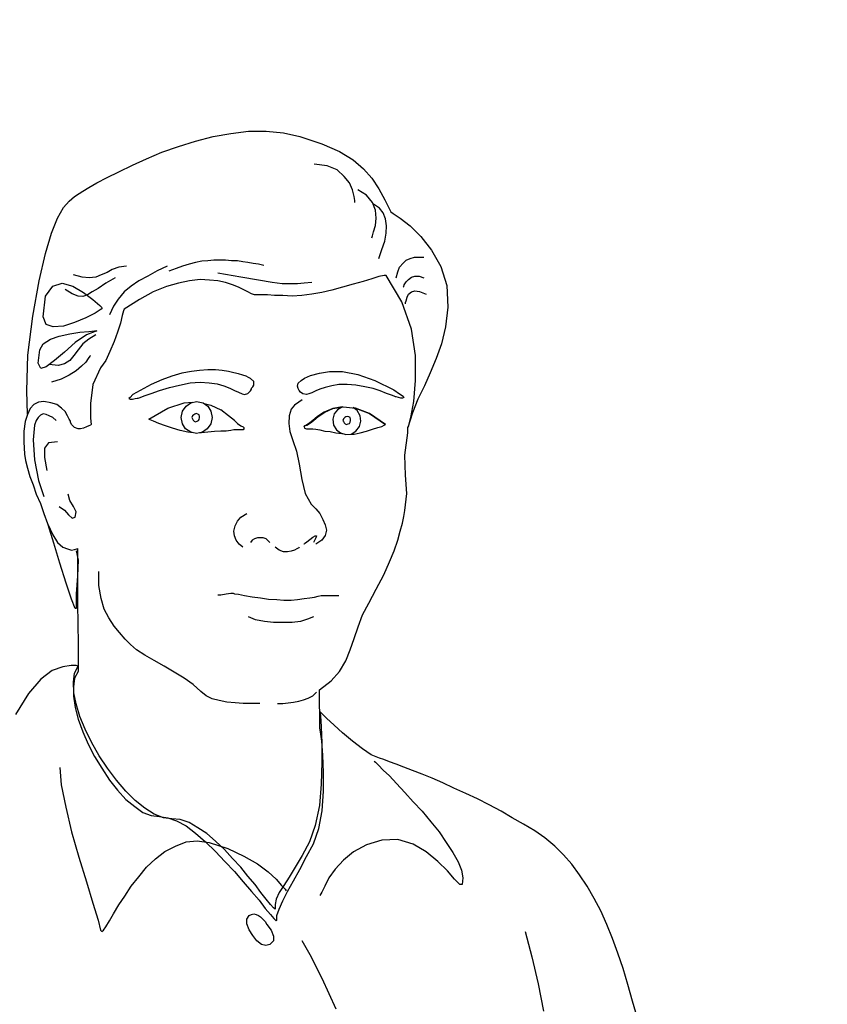
# Model space of a CAD drawing. Extents: x -185509 to 9444, y 0 to 37483.
# Drawn here: x -12485 to -12122, y 15346 to 15788 of the extents above; entities that cross this region are included whole.
import ezdxf

# ---------------------------------------------------------------- set-up
doc = ezdxf.new("R2010")
doc.units = 0
doc.header["$LTSCALE"] = 5
doc.layers.get('0').update_dxf_attribs({"color": 255, "linetype": 'CONTINUOUS'})
doc.layers.get('Defpoints').update_dxf_attribs({"color": 8, "linetype": 'CONTINUOUS'})
doc.layers.add('4', color=7, linetype='CONTINUOUS')
doc.layers.add('DIM001', color=255, linetype='CONTINUOUS', lineweight=18)
doc.layers.add('LINE001', color=2, linetype='CONTINUOUS', lineweight=18)
doc.styles.add('Dim_std', font='simplex.shx', dxfattribs={"width": 0.8, "bigfont": 'extfont.shx'})
doc.styles.add('txt', font='simplex.shx', dxfattribs={"width": 0.9, "bigfont": 'extfont.shx'})
doc.dimstyles.new('S1-50', dxfattribs={"dimscale": 50, "dimtxt": 3, "dimasz": 3, "dimexe": 1, "dimexo": 0.6, "dimgap": 1, "dimtad": 3, "dimzin": 9, "dimdsep": 46, "dimtxsty": 'txt', "dimblk1": 'OPEN', "dimblk2": 'OPEN', "dimsah": 1, "dimcen": 0, "dimclrd": 255, "dimclrt": 255, "dimazin": 2, "dimtfac": 1, "dimtmove": 0, "dimatfit": 0, "dimldrblk": 'OPEN', "dimfxl": 1, "dimtfill": 1, "dimtolj": 1, "dimtzin": 0, "dimarcsym": 0})

# ---------------------------------------------------------------- blocks, each defined once
blk = doc.blocks.new('_OPEN')
at = {"color": 0, "linetype": 'ByBlock'}
for p, q in [((-1, 0.1667), (0, 0)), ((0, 0), (-1, -0.1667)), ((0, 0), (-1, 0))]:
    blk.add_line(p, q, dxfattribs=at)
blk = doc.blocks.new('*D14')
at = {"layer": 'Defpoints', "color": 0, "ltscale": 0.5, "transparency": 16777216}
for p in [(-12101.78, 16237.98), (-13271.05, 13487.98), (-12175.84, 13487.98)]:
    blk.add_point(p, dxfattribs=at)
at = {"layer": 'DIM001', "color": 0, "lineweight": -2, "ltscale": 0.5, "transparency": 16777216}
for p, q in [((-12131.78, 16237.98), (-13321.05, 16237.98)), ((-12205.84, 13487.98), (-13321.05, 13487.98))]:
    blk.add_line(p, q, dxfattribs=at)
at = {"layer": 'DIM001', "color": 255, "lineweight": -2, "ltscale": 0.5, "transparency": 16777216}
blk.add_line((-13271.05, 16087.98), (-13271.05, 13637.98), dxfattribs=at)
at = {"layer": 'DIM001', "color": 255, "lineweight": -2, "ltscale": 0.5, "transparency": 16777216, "xscale": 150, "yscale": 150, "zscale": 150}
for p, rotation in [((-13271.05, 16237.98), 90), ((-13271.05, 13487.98), 270)]:
    blk.add_blockref('_OPEN', p, dxfattribs=dict(at, rotation=rotation))
at = {"layer": 'DIM001', "color": 255, "ltscale": 0.5, "transparency": 16777216, "insert": (-13396.05, 14862.98), "char_height": 150, "attachment_point": 5, "rotation": 90, "style": 'Dim_std', "bg_fill": 3, "box_fill_scale": 1.1, "bg_fill_color": 9, "bg_fill_true_color": 13158600, "bg_fill_transparency": 0}
blk.add_mtext('\\A1;2750', dxfattribs=at)
blk = doc.blocks.new('MAN')
at = {"layer": '4', "color": 230, "linetype": 'Continuous'}
for p, q in [((99.775702, 1618.3172), (106.91727, 1619.2732)), ((106.91727, 1619.2732), (114.05883, 1619.2732)), ((114.05883, 1619.2732), (120.96609, 1618.5609)), ((78.575943, 1613.0782), (85.483203, 1615.2244)), ((85.483203, 1615.2244), (92.624767, 1617.127)), ((92.624767, 1617.127), (99.775702, 1618.3172)), ((120.96609, 1618.5609), (127.63905, 1617.127)), ((127.63905, 1617.127), (136.44885, 1614.0342)), ((71.912358, 1610.6977), (78.575943, 1613.0782)), ((136.44885, 1614.0342), (143.59041, 1610.9414)), ((60.00038, 1605.4587), (65.71738, 1608.0829)), ((65.71738, 1608.0829), (71.912358, 1610.6977)), ((143.59041, 1610.9414), (149.07311, 1607.6049)), ((149.07311, 1607.6049), (153.35617, 1604.0341)), ((54.527056, 1602.8438), (60.00038, 1605.4587)), ((138.5857, 1605.2244), (133.34667, 1605.9367)), ((142.63446, 1603.5561), (138.5857, 1605.2244)), ((145.49296, 1600.9319), (142.63446, 1603.5561)), ((153.35617, 1604.0341), (156.69265, 1600.2197)), ((45.717253, 1598.3171), (49.766014, 1600.4633)), ((49.766014, 1600.4633), (54.527056, 1602.8438)), ((147.63917, 1598.3171), (145.49296, 1600.9319)), ((156.69265, 1600.2197), (159.55115, 1595.9366)), ((40.000253, 1594.9806), (42.380775, 1596.4146)), ((42.380775, 1596.4146), (45.717253, 1598.3171)), ((148.82943, 1595.4586), (147.63917, 1598.3171)), ((149.54172, 1592.8344), (148.82943, 1595.4586)), ((154.54643, 1593.3124), (150.97565, 1595.4586)), ((159.55115, 1595.9366), (161.93167, 1591.4098)), ((34.517557, 1590.9319), (36.663775, 1592.8344)), ((36.663775, 1592.8344), (38.566317, 1594.0247)), ((38.566317, 1594.0247), (40.000253, 1594.9806)), ((149.78539, 1591.1755), (149.54172, 1592.8344)), ((149.78539, 1590.4539), (149.78539, 1591.1755)), ((156.92695, 1590.4539), (154.54643, 1593.3124)), ((161.93167, 1591.4098), (164.31219, 1586.6488)), ((29.765887, 1584.0246), (32.146408, 1588.317)), ((32.146408, 1588.317), (34.517557, 1590.9319)), ((158.11722, 1587.3611), (156.92695, 1590.4539)), ((159.78545, 1588.0734), (157.40493, 1589.7416)), ((158.36089, 1584.0246), (158.11722, 1587.3611)), ((161.21002, 1586.1708), (159.78545, 1588.0734)), ((27.385366, 1578.0733), (29.765887, 1584.0246)), ((158.11722, 1581.1661), (158.36089, 1584.0246)), ((162.16598, 1583.7903), (161.21002, 1586.1708)), ((162.64395, 1580.9318), (162.16598, 1583.7903)), ((164.31219, 1586.6488), (165.25878, 1585.9365)), ((165.25878, 1585.9365), (168.11728, 1584.0246)), ((168.11728, 1584.0246), (172.16604, 1580.9318)), ((157.40493, 1578.5513), (158.11722, 1581.1661)), ((162.40028, 1578.0733), (162.64395, 1580.9318)), ((172.16604, 1580.9318), (176.45848, 1576.6487)), ((25.004844, 1569.7415), (27.385366, 1578.0733)), ((156.69265, 1576.1708), (156.92695, 1576.883)), ((156.92695, 1576.883), (157.40493, 1578.5513)), ((161.93167, 1574.7368), (162.40028, 1578.0733)), ((176.45848, 1576.6487), (180.74154, 1571.166)), ((159.55115, 1567.8296), (160.74141, 1571.4097)), ((160.74141, 1571.4097), (161.93167, 1574.7368)), ((22.380648, 1558.7855), (25.004844, 1569.7415)), ((170.4978, 1567.1173), (172.16604, 1567.8296)), ((172.16604, 1567.8296), (173.83428, 1568.3075)), ((173.83428, 1568.3075), (175.73682, 1568.3075)), ((175.73682, 1568.3075), (177.64874, 1568.3075)), ((180.74154, 1571.166), (184.556, 1564.5025)), ((54.527056, 1564.2588), (51.902859, 1563.3122)), ((57.619859, 1564.7368), (54.527056, 1564.2588)), ((74.049204, 1564.7368), (70.000444, 1562.8342)), ((77.629358, 1563.7808), (74.770858, 1562.5905)), ((80.244182, 1564.7368), (77.629358, 1563.7808)), ((82.868379, 1565.449), (80.244182, 1564.7368)), ((85.483203, 1566.1707), (82.868379, 1565.449)), ((88.1074, 1566.6393), (85.483203, 1566.1707)), ((90.487921, 1566.883), (88.1074, 1566.6393)), ((92.868442, 1567.1173), (90.487921, 1566.883)), ((95.248963, 1567.1173), (92.868442, 1567.1173)), ((97.629485, 1567.1173), (95.248963, 1567.1173)), ((100.01001, 1566.883), (97.629485, 1567.1173)), ((102.39053, 1566.883), (100.01001, 1566.883)), ((104.53674, 1566.405), (102.39053, 1566.883)), ((106.68296, 1566.1707), (104.53674, 1566.405)), ((108.81981, 1565.6927), (106.68296, 1566.1707)), ((110.96603, 1565.449), (108.81981, 1565.6927)), ((113.11224, 1564.9711), (110.96603, 1565.449)), ((167.17069, 1562.3562), (167.88298, 1564.2588)), ((167.88298, 1564.2588), (169.30754, 1565.927)), ((169.30754, 1565.927), (170.4978, 1567.1173)), ((184.556, 1564.5025), (186.93652, 1556.8829)), ((39.756578, 1560.21), (36.185796, 1561.166)), ((42.615078, 1559.9757), (39.756578, 1560.21)), ((45.239274, 1560.21), (42.615078, 1559.9757)), ((47.37612, 1561.166), (45.239274, 1560.21)), ((49.766014, 1562.1219), (47.37612, 1561.166)), ((53.09312, 1559.9757), (49.288035, 1557.8295)), ((51.902859, 1563.3122), (49.766014, 1562.1219)), ((66.195358, 1560.688), (62.624577, 1558.7855)), ((70.000444, 1562.8342), (66.195358, 1560.688)), ((103.82446, 1560.21), (94.536681, 1561.8783)), ((110.96603, 1559.0198), (103.82446, 1560.21)), ((156.69265, 1559.4977), (153.1125, 1558.5418)), ((159.55115, 1560.4537), (156.69265, 1559.4977)), ((161.688, 1560.9223), (159.55115, 1560.4537)), ((162.40028, 1560.9223), (161.688, 1560.9223)), ((168.83893, 1550.21), (162.40028, 1560.9223)), ((166.44904, 1559.9757), (167.17069, 1562.3562)), ((171.45376, 1559.2634), (172.64402, 1560.21)), ((172.64402, 1560.21), (174.07795, 1560.688)), ((174.07795, 1560.688), (175.73682, 1560.688)), ((175.73682, 1560.688), (177.64874, 1559.9757)), ((19.765823, 1544.493), (22.380648, 1558.7855)), ((25.004844, 1552.5905), (27.863344, 1556.6392)), ((27.863344, 1556.6392), (31.668429, 1557.8295)), ((31.668429, 1557.8295), (35.951493, 1556.6392)), ((35.951493, 1556.6392), (40.234557, 1554.0244)), ((46.18586, 1555.6833), (43.805338, 1554.2587)), ((49.288035, 1557.8295), (46.18586, 1555.6833)), ((59.522401, 1556.6392), (56.663902, 1554.2587)), ((62.624577, 1558.7855), (59.522401, 1556.6392)), ((73.814901, 1556.4049), (68.341576, 1554.2587)), ((78.575943, 1557.8295), (73.814901, 1556.4049)), ((83.102682, 1558.7855), (78.575943, 1557.8295)), ((87.385746, 1559.2634), (83.102682, 1558.7855)), ((91.200203, 1559.0198), (87.385746, 1559.2634)), ((94.536681, 1558.7855), (91.200203, 1559.0198)), ((97.629485, 1558.0732), (94.536681, 1558.7855)), ((100.48798, 1557.1172), (97.629485, 1558.0732)), ((102.86851, 1556.1613), (100.48798, 1557.1172)), ((104.77105, 1555.2147), (102.86851, 1556.1613)), ((116.43935, 1558.0732), (110.96603, 1559.0198)), ((120.48811, 1557.5952), (116.43935, 1558.0732)), ((123.82459, 1557.5952), (120.48811, 1557.5952)), ((126.68309, 1557.5952), (123.82459, 1557.5952)), ((129.29791, 1557.8295), (126.68309, 1557.5952)), ((132.40009, 1558.0732), (129.29791, 1557.8295)), ((144.78067, 1556.1613), (140.49761, 1554.971)), ((149.07311, 1557.3515), (144.78067, 1556.1613)), ((153.1125, 1558.5418), (149.07311, 1557.3515)), ((169.30754, 1556.1613), (169.55121, 1556.4049)), ((169.55121, 1556.4049), (169.78552, 1557.1172)), ((169.78552, 1557.1172), (170.4978, 1558.3075)), ((170.4978, 1558.3075), (171.45376, 1559.2634)), ((186.93652, 1556.8829), (187.4145, 1548.0637)), ((24.048887, 1544.2587), (25.004844, 1552.5905)), ((35.707818, 1553.5464), (32.85869, 1555.2147)), ((38.088339, 1552.5905), (35.707818, 1553.5464)), ((40.000253, 1552.3562), (38.088339, 1552.5905)), ((41.902796, 1553.0685), (40.000253, 1552.3562)), ((40.234557, 1554.0244), (44.049014, 1551.1659)), ((43.805338, 1554.2587), (41.902796, 1553.0685)), ((54.28338, 1551.4002), (52.380838, 1548.5417)), ((56.663902, 1554.2587), (54.28338, 1551.4002)), ((68.341576, 1554.2587), (62.85888, 1551.1659)), ((106.68296, 1554.2587), (104.77105, 1555.2147)), ((108.10753, 1553.5464), (106.68296, 1554.2587)), ((109.29779, 1553.0685), (108.10753, 1553.5464)), ((110.25374, 1553.0685), (109.29779, 1553.0685)), ((112.15629, 1553.0685), (110.25374, 1553.0685)), ((114.53681, 1553.0685), (112.15629, 1553.0685)), ((117.39531, 1552.8342), (114.53681, 1553.0685)), ((120.73179, 1552.8342), (117.39531, 1552.8342)), ((124.53687, 1552.5905), (120.73179, 1552.8342)), ((128.35133, 1552.8342), (124.53687, 1552.5905)), ((132.40009, 1553.3028), (128.35133, 1552.8342)), ((136.44885, 1554.0244), (132.40009, 1553.3028)), ((140.49761, 1554.971), (136.44885, 1554.0244)), ((170.4978, 1550.6879), (170.97578, 1552.1125)), ((170.97578, 1552.1125), (171.45376, 1553.3028)), ((171.45376, 1553.3028), (172.64402, 1554.2587)), ((172.64402, 1554.2587), (174.07795, 1554.7367)), ((174.07795, 1554.7367), (175.9805, 1554.493)), ((175.9805, 1554.493), (178.59532, 1553.3028)), ((44.049014, 1551.1659), (46.907514, 1548.7854)), ((46.907514, 1548.7854), (47.854099, 1547.8294)), ((47.854099, 1547.8294), (47.37612, 1547.3515)), ((52.380838, 1548.5417), (50.712599, 1544.9709)), ((62.85888, 1551.1659), (56.663902, 1547.3515)), ((172.64402, 1539.2539), (168.83893, 1550.21)), ((170.2635, 1549.9757), (170.4978, 1550.6879)), ((170.2635, 1549.4977), (170.2635, 1549.9757)), ((187.4145, 1548.0637), (186.45854, 1540.2099)), ((17.863281, 1528.7759), (19.765823, 1544.493)), ((25.239148, 1541.1565), (24.048887, 1544.2587)), ((41.190514, 1543.7807), (36.663775, 1541.8781)), ((44.995599, 1545.6832), (41.190514, 1543.7807)), ((47.37612, 1547.3515), (44.995599, 1545.6832)), ((55.95162, 1544.7366), (55.239338, 1541.6345)), ((56.429598, 1546.6392), (55.95162, 1544.7366)), ((56.663902, 1547.3515), (56.429598, 1546.6392)), ((28.097648, 1540.2099), (25.239148, 1541.1565)), ((32.146408, 1540.4442), (28.097648, 1540.2099)), ((36.663775, 1541.8781), (32.146408, 1540.4442)), ((55.239338, 1541.6345), (54.049077, 1538.0637)), ((186.45854, 1540.2099), (184.7903, 1533.3026)), ((26.907387, 1535.2052), (30.478169, 1536.3954)), ((30.478169, 1536.3954), (34.761232, 1537.3514)), ((34.761232, 1537.3514), (38.809993, 1538.0637)), ((41.424817, 1536.8734), (36.898078, 1533.7806)), ((38.809993, 1538.0637), (42.380775, 1538.3074)), ((45.717253, 1538.5417), (41.424817, 1536.8734)), ((42.380775, 1538.3074), (44.761296, 1538.5417)), ((45.239274, 1536.8734), (42.380775, 1535.2052)), ((44.761296, 1538.5417), (45.717253, 1538.5417)), ((54.049077, 1538.0637), (52.615141, 1534.2586)), ((174.31226, 1528.5416), (172.64402, 1539.2539)), ((22.624323, 1530.9221), (24.048887, 1533.3026)), ((24.048887, 1533.3026), (26.907387, 1535.2052)), ((36.898078, 1533.7806), (32.624387, 1529.9662)), ((40.000253, 1533.3026), (38.088339, 1530.9221)), ((42.380775, 1535.2052), (40.000253, 1533.3026)), ((52.615141, 1534.2586), (50.956274, 1530.2098)), ((184.7903, 1533.3026), (182.64408, 1527.3513)), ((17.385302, 1514.2491), (17.863281, 1528.7759)), ((21.912041, 1525.4394), (22.624323, 1530.9221)), ((32.624387, 1529.9662), (28.575626, 1526.6297)), ((36.429472, 1528.5416), (34.761232, 1526.6297)), ((38.088339, 1530.9221), (36.429472, 1528.5416)), ((42.858753, 1528.2979), (42.137099, 1527.3513)), ((43.093057, 1528.5416), (42.858753, 1528.2979)), ((50.956274, 1530.2098), (49.288035, 1526.6297)), ((174.31226, 1518.5415), (174.31226, 1528.5416)), ((23.102302, 1523.3026), (21.912041, 1525.4394)), ((25.239148, 1524.0149), (23.102302, 1523.3026)), ((28.575626, 1526.6297), (25.239148, 1524.0149)), ((30.009562, 1524.4928), (26.429408, 1524.9708)), ((32.624387, 1525.2051), (30.009562, 1524.4928)), ((34.761232, 1526.6297), (32.624387, 1525.2051)), ((39.522275, 1524.2492), (37.376057, 1522.3466)), ((41.190514, 1525.9174), (39.522275, 1524.2492)), ((42.137099, 1527.3513), (41.190514, 1525.9174)), ((49.288035, 1526.6297), (47.141817, 1523.5369)), ((182.64408, 1527.3513), (180.26356, 1521.6343)), ((34.517557, 1520.6784), (31.199823, 1519.0101)), ((37.376057, 1522.3466), (34.517557, 1520.6784)), ((47.141817, 1523.5369), (44.049014, 1516.8733)), ((75.961119, 1520.2004), (71.912358, 1518.7758)), ((80.009879, 1521.3907), (75.961119, 1520.2004)), ((83.814964, 1522.1123), (80.009879, 1521.3907)), ((87.151443, 1522.5809), (83.814964, 1522.1123)), ((90.487921, 1522.8246), (87.151443, 1522.5809)), ((93.580724, 1522.8246), (90.487921, 1522.8246)), ((96.204921, 1522.5809), (93.580724, 1522.8246)), ((98.819745, 1522.1123), (96.204921, 1522.5809)), ((100.96596, 1521.6343), (98.819745, 1522.1123)), ((102.86851, 1521.1564), (100.96596, 1521.6343)), ((104.53674, 1520.6784), (102.86851, 1521.1564)), ((105.96131, 1520.2004), (104.53674, 1520.6784)), ((106.91727, 1519.7318), (105.96131, 1520.2004)), ((107.62955, 1519.2538), (106.91727, 1519.7318)), ((129.54159, 1519.4881), (131.92211, 1520.4441)), ((131.92211, 1520.4441), (135.49289, 1521.3907)), ((135.49289, 1521.3907), (139.54165, 1522.1123)), ((139.54165, 1522.1123), (144.78067, 1522.1123)), ((144.78067, 1522.1123), (150.97565, 1520.9221)), ((150.97565, 1520.9221), (157.88291, 1518.5415)), ((180.26356, 1521.6343), (177.88304, 1516.3953)), ((31.199823, 1519.0101), (27.385366, 1517.8199)), ((44.049014, 1516.8733), (43.093057, 1509.2538)), ((67.619922, 1516.8733), (63.102555, 1514.4928)), ((71.912358, 1518.7758), (67.619922, 1516.8733)), ((70.956401, 1514.4928), (75.005161, 1515.683)), ((75.005161, 1515.683), (79.053922, 1516.6296)), ((79.053922, 1516.6296), (83.336985, 1517.5856)), ((83.336985, 1517.5856), (87.385746, 1517.8199)), ((87.385746, 1517.8199), (90.956528, 1517.5856)), ((90.956528, 1517.5856), (94.293006, 1517.1076)), ((94.293006, 1517.1076), (96.917203, 1516.3953)), ((96.917203, 1516.3953), (99.297724, 1515.4394)), ((109.06348, 1518.0636), (107.62955, 1519.2538)), ((108.10753, 1515.4394), (108.58551, 1515.9173)), ((108.58551, 1515.9173), (109.06348, 1516.6296)), ((109.06348, 1516.6296), (109.06348, 1518.0636)), ((126.68309, 1516.1516), (126.91739, 1517.3419)), ((126.91739, 1515.2051), (126.68309, 1516.1516)), ((126.91739, 1517.3419), (128.10765, 1518.5415)), ((128.10765, 1518.5415), (129.54159, 1519.4881)), ((137.87341, 1515.683), (135.73657, 1514.9614)), ((140.49761, 1516.3953), (137.87341, 1515.683)), ((143.35611, 1516.8733), (140.49761, 1516.3953)), ((146.68322, 1516.8733), (143.35611, 1516.8733)), ((150.26337, 1516.6296), (146.68322, 1516.8733)), ((153.83415, 1515.9173), (150.26337, 1516.6296)), ((157.16126, 1515.2051), (153.83415, 1515.9173)), ((157.88291, 1518.5415), (165.50245, 1514.7271)), ((173.59998, 1509.966), (174.31226, 1518.5415)), ((173.59998, 1509.966), (174.31226, 1518.5415)), ((177.88304, 1516.3953), (175.26821, 1510.9126)), ((17.725212, 1504.9382), (17.385302, 1514.2491)), ((59.053795, 1511.6343), (58.575816, 1511.1563)), ((60.244056, 1512.8245), (59.053795, 1511.6343)), ((63.102555, 1514.4928), (60.244056, 1512.8245)), ((62.380901, 1511.3906), (63.102555, 1511.6343)), ((63.102555, 1511.6343), (64.761423, 1512.3466)), ((64.761423, 1512.3466), (67.619922, 1513.2931)), ((67.619922, 1513.2931), (70.956401, 1514.4928)), ((99.297724, 1515.4394), (101.20027, 1514.4928)), ((101.20027, 1514.4928), (102.86851, 1513.7711)), ((102.86851, 1513.7711), (104.29307, 1513.0588)), ((104.29307, 1513.0588), (105.24903, 1512.8245)), ((105.24903, 1512.8245), (106.68296, 1513.2931)), ((106.68296, 1513.2931), (107.62955, 1514.2491)), ((107.62955, 1514.2491), (108.10753, 1514.9614)), ((108.10753, 1514.9614), (108.10753, 1515.4394)), ((127.16107, 1514.7271), (126.91739, 1515.2051)), ((127.39537, 1514.4928), (127.16107, 1514.7271)), ((127.87335, 1513.7711), (127.39537, 1514.4928)), ((128.82931, 1513.0588), (127.87335, 1513.7711)), ((130.25387, 1512.8245), (128.82931, 1513.0588)), ((131.20983, 1513.0588), (130.25387, 1512.8245)), ((132.40009, 1513.5368), (131.20983, 1513.0588)), ((134.06833, 1514.2491), (132.40009, 1513.5368)), ((135.73657, 1514.9614), (134.06833, 1514.2491)), ((160.01976, 1514.2491), (157.16126, 1515.2051)), ((162.64395, 1513.2931), (160.01976, 1514.2491)), ((164.5465, 1512.5809), (162.64395, 1513.2931)), ((165.73676, 1512.1029), (164.5465, 1512.5809)), ((165.50245, 1514.7271), (167.88298, 1513.0588)), ((166.21474, 1511.8686), (165.73676, 1512.1029)), ((166.44904, 1511.8686), (166.21474, 1511.8686)), ((167.405, 1511.6343), (166.44904, 1511.8686)), ((168.36095, 1511.3906), (167.405, 1511.6343)), ((167.88298, 1513.0588), (169.30754, 1512.1029)), ((169.55121, 1511.6343), (169.07324, 1511.3906)), ((169.30754, 1512.1029), (169.55121, 1511.6343)), ((20.243802, 1508.7758), (18.809866, 1507.1075)), ((22.146345, 1509.7224), (20.243802, 1508.7758)), ((24.292563, 1509.966), (22.146345, 1509.7224)), ((27.151062, 1509.4881), (24.292563, 1509.966)), ((29.531584, 1508.7758), (27.151062, 1509.4881)), ((31.434126, 1507.3418), (29.531584, 1508.7758)), ((43.093057, 1509.2538), (43.093057, 1503.2931)), ((58.575816, 1511.1563), (59.053795, 1510.9126)), ((59.053795, 1510.9126), (60.00038, 1510.9126)), ((60.00038, 1510.9126), (61.190641, 1511.1563)), ((61.190641, 1511.1563), (61.902923, 1511.3906)), ((61.902923, 1511.3906), (62.380901, 1511.3906)), ((74.292879, 1507.3418), (80.956464, 1509.4881)), ((80.244182, 1506.1516), (81.668746, 1508.0541)), ((80.956464, 1509.4881), (84.292943, 1509.7224)), ((81.668746, 1508.0541), (83.580661, 1509.4881)), ((83.580661, 1509.4881), (85.961182, 1509.966)), ((84.292943, 1509.7224), (84.292943, 1509.7224)), ((85.961182, 1509.966), (88.576006, 1509.4881)), ((88.576006, 1509.4881), (90.487921, 1508.0541)), ((89.053985, 1509.2538), (91.678182, 1508.5321)), ((90.487921, 1508.0541), (91.678182, 1506.1516)), ((91.678182, 1508.5321), (95.726942, 1506.6296)), ((125.49283, 1508.5321), (124.05889, 1506.8639)), ((127.16107, 1509.7224), (125.49283, 1508.5321)), ((128.58563, 1510.6783), (127.16107, 1509.7224)), ((140.97559, 1507.1075), (145.25865, 1507.8198)), ((144.78067, 1507.8198), (140.97559, 1507.1075)), ((144.78067, 1507.8198), (142.87813, 1506.6296)), ((145.25865, 1507.8198), (150.01969, 1507.3418)), ((169.07324, 1511.3906), (168.36095, 1511.3906)), ((172.40971, 1503.5368), (173.59998, 1509.966)), ((172.40971, 1503.5368), (173.59998, 1509.966)), ((175.26821, 1510.9126), (173.122, 1505.4393)), ((17.619606, 1504.727), (16.67302, 1501.8685)), ((18.809866, 1507.1075), (17.619606, 1504.727)), ((22.858627, 1504.4833), (21.912041, 1503.5368)), ((24.048887, 1504.9613), (22.858627, 1504.4833)), ((25.239148, 1504.727), (24.048887, 1504.9613)), ((26.429408, 1504.249), (25.239148, 1504.727)), ((27.863344, 1503.5368), (26.429408, 1504.249)), ((32.85869, 1505.9173), (31.434126, 1507.3418)), ((33.814647, 1504.249), (32.85869, 1505.9173)), ((34.517557, 1502.8151), (33.814647, 1504.249)), ((66.673337, 1502.8151), (74.292879, 1507.3418)), ((79.766204, 1503.5368), (80.244182, 1506.1516)), ((84.303435, 1504.1923), (84.069132, 1503.48)), ((84.781414, 1504.6703), (84.303435, 1504.1923)), ((85.259393, 1504.9046), (84.781414, 1504.6703)), ((85.727999, 1505.1389), (85.259393, 1504.9046)), ((86.449653, 1504.9046), (85.727999, 1505.1389)), ((86.91826, 1504.6703), (86.449653, 1504.9046)), ((87.161935, 1503.9486), (86.91826, 1504.6703)), ((87.161935, 1503.48), (87.161935, 1503.9486)), ((91.678182, 1506.1516), (92.15616, 1503.5368)), ((98.819745, 1504.249), (95.726942, 1506.6296)), ((101.20027, 1502.3465), (98.819745, 1504.249)), ((123.34661, 1504.249), (123.11231, 1501.1562)), ((124.05889, 1506.8639), (123.34661, 1504.249)), ((134.78061, 1504.0054), (132.87807, 1502.3465)), ((133.11237, 1502.3465), (135.01491, 1504.0054)), ((137.39543, 1505.6736), (134.78061, 1504.0054)), ((135.01491, 1504.0054), (137.63911, 1505.6736)), ((140.97559, 1507.1075), (137.39543, 1505.6736)), ((137.63911, 1505.6736), (140.97559, 1507.1075)), ((141.4442, 1504.9613), (140.97559, 1502.8151)), ((142.87813, 1506.6296), (141.4442, 1504.9613)), ((146.21461, 1503.7711), (145.73663, 1503.5368)), ((146.68322, 1504.0054), (146.21461, 1503.7711)), ((147.40487, 1503.7711), (146.68322, 1504.0054)), ((147.87348, 1503.5368), (147.40487, 1503.7711)), ((150.73198, 1506.3953), (149.07311, 1507.5855)), ((150.01969, 1507.3418), (149.30741, 1507.3418)), ((149.30741, 1507.3418), (149.30741, 1507.3418)), ((150.01969, 1507.3418), (155.73669, 1505.205)), ((155.73669, 1505.205), (150.01969, 1507.3418)), ((151.92224, 1504.249), (150.73198, 1506.3953)), ((152.16591, 1502.1028), (151.92224, 1504.249)), ((155.73669, 1505.205), (162.16598, 1500.6783)), ((162.16598, 1500.6783), (155.73669, 1505.205)), ((173.122, 1505.4393), (171.21945, 1499.488)), ((16.67302, 1501.8685), (16.195042, 1498.0541)), ((20.478105, 1500.4346), (20.000127, 1494.4833)), ((21.190387, 1502.3465), (20.478105, 1500.4346)), ((21.912041, 1503.5368), (21.190387, 1502.3465)), ((29.287908, 1502.3465), (27.863344, 1503.5368)), ((34.995536, 1502.1028), (34.517557, 1502.8151)), ((34.995536, 1501.6248), (34.995536, 1502.1028)), ((35.473514, 1500.6783), (34.995536, 1501.6248)), ((36.663775, 1499.488), (35.473514, 1500.6783)), ((41.424817, 1499.7223), (40.234557, 1499.2443)), ((42.380775, 1500.2003), (41.424817, 1499.7223)), ((43.093057, 1500.4346), (42.380775, 1500.2003)), ((43.093057, 1503.2931), (43.32736, 1500.6783)), ((43.32736, 1500.6783), (43.093057, 1500.4346)), ((67.141944, 1502.5808), (66.673337, 1502.8151)), ((68.57588, 1502.1028), (67.141944, 1502.5808)), ((70.722098, 1501.1562), (68.57588, 1502.1028)), ((73.336922, 1500.2003), (70.722098, 1501.1562)), ((76.195422, 1499.2443), (73.336922, 1500.2003)), ((80.244182, 1500.9126), (79.766204, 1503.5368)), ((81.434443, 1499.01), (80.244182, 1500.9126)), ((84.069132, 1503.48), (84.303435, 1503.002)), ((84.303435, 1503.002), (84.537739, 1502.5241)), ((84.537739, 1502.5241), (85.015717, 1502.0461)), ((85.015717, 1502.0461), (85.493696, 1501.8118)), ((85.493696, 1501.8118), (86.205978, 1502.0461)), ((86.205978, 1502.0461), (86.683957, 1502.2898)), ((86.683957, 1502.2898), (86.91826, 1502.7584)), ((86.91826, 1502.7584), (87.161935, 1503.48)), ((91.678182, 1500.9126), (90.244246, 1499.01)), ((92.15616, 1503.5368), (91.678182, 1500.9126)), ((101.20027, 1502.3465), (102.39053, 1501.1562)), ((102.39053, 1501.1562), (103.82446, 1500.2003)), ((103.82446, 1500.2003), (104.77105, 1499.7223)), ((104.77105, 1499.7223), (105.01472, 1499.488)), ((123.11231, 1501.1562), (123.59029, 1497.8198)), ((129.29791, 1499.966), (129.54159, 1500.2003)), ((129.54159, 1500.2003), (129.29791, 1499.966)), ((129.29791, 1499.7223), (129.29791, 1499.966)), ((129.29791, 1499.966), (129.29791, 1499.7223)), ((129.29791, 1499.7223), (129.54159, 1499.2443)), ((129.54159, 1500.2003), (130.49755, 1500.4346)), ((130.25387, 1500.4346), (129.54159, 1500.2003)), ((131.68781, 1501.3905), (130.25387, 1500.4346)), ((130.49755, 1500.4346), (131.92211, 1501.3905)), ((132.87807, 1502.3465), (131.68781, 1501.3905)), ((131.92211, 1501.3905), (133.11237, 1502.3465)), ((140.97559, 1502.8151), (141.20989, 1500.4346)), ((141.20989, 1500.4346), (142.40015, 1498.532)), ((145.25865, 1503.0588), (145.02435, 1502.3465)), ((145.02435, 1502.3465), (145.25865, 1501.8685)), ((145.73663, 1503.5368), (145.25865, 1503.0588)), ((145.25865, 1501.8685), (145.49296, 1501.3905)), ((145.49296, 1501.3905), (145.97093, 1500.9126)), ((145.97093, 1500.9126), (146.44891, 1500.6783)), ((146.44891, 1500.6783), (147.16119, 1500.9126)), ((147.16119, 1500.9126), (147.63917, 1501.1562)), ((147.63917, 1501.1562), (147.87348, 1501.6248)), ((148.11715, 1502.8151), (147.87348, 1503.5368)), ((147.87348, 1501.6248), (148.11715, 1502.3465)), ((148.11715, 1502.3465), (148.11715, 1502.8151)), ((150.26337, 1498.0541), (151.68793, 1499.966)), ((151.68793, 1499.966), (152.16591, 1502.1028)), ((159.07317, 1499.488), (160.74141, 1499.966)), ((160.74141, 1499.966), (161.688, 1500.4346)), ((161.688, 1500.4346), (162.16598, 1500.6783)), ((171.21945, 1499.488), (171.45376, 1499.966)), ((171.21945, 1499.488), (171.45376, 1499.966)), ((171.45376, 1499.966), (172.40971, 1503.5368)), ((171.45376, 1499.966), (172.40971, 1503.5368)), ((16.195042, 1498.0541), (16.195042, 1493.771)), ((38.088339, 1499.01), (36.663775, 1499.488)), ((39.044296, 1499.01), (38.088339, 1499.01)), ((40.234557, 1499.2443), (39.044296, 1499.01)), ((79.288225, 1498.2977), (76.195422, 1499.2443)), ((82.3904, 1497.5761), (79.288225, 1498.2977)), ((83.580661, 1497.5761), (81.434443, 1499.01)), ((84.527246, 1497.3418), (82.3904, 1497.5761)), ((85.961182, 1497.1075), (83.580661, 1497.5761)), ((88.341703, 1497.5761), (85.961182, 1497.1075)), ((87.863724, 1497.3418), (87.151443, 1497.3418)), ((87.151443, 1497.3418), (87.151443, 1497.3418)), ((90.487921, 1497.5761), (87.863724, 1497.3418)), ((90.244246, 1499.01), (88.341703, 1497.5761)), ((93.102745, 1497.8198), (90.487921, 1497.5761)), ((95.726942, 1498.0541), (93.102745, 1497.8198)), ((97.863788, 1498.0541), (95.726942, 1498.0541)), ((99.775702, 1498.2977), (97.863788, 1498.0541)), ((100.96596, 1498.532), (99.775702, 1498.2977)), ((101.91255, 1498.532), (100.96596, 1498.532)), ((102.86851, 1498.532), (101.91255, 1498.532)), ((103.82446, 1498.532), (102.86851, 1498.532)), ((104.77105, 1498.532), (103.82446, 1498.532)), ((105.01472, 1499.01), (104.77105, 1498.532)), ((105.01472, 1499.488), (105.01472, 1499.01)), ((123.59029, 1497.8198), (124.78055, 1494.249)), ((129.54159, 1499.2443), (130.25387, 1499.01)), ((130.25387, 1499.01), (131.20983, 1499.01)), ((131.20983, 1499.01), (132.15641, 1499.01)), ((132.15641, 1499.01), (132.87807, 1499.01)), ((132.87807, 1499.01), (134.06833, 1498.7663)), ((134.06833, 1498.7663), (135.73657, 1498.532)), ((135.73657, 1498.532), (137.63911, 1498.0541)), ((137.63911, 1498.0541), (139.78533, 1497.8198)), ((139.78533, 1497.8198), (142.16585, 1497.3418)), ((142.16585, 1497.3418), (144.54637, 1497.1075)), ((142.40015, 1498.532), (144.06839, 1497.3418)), ((144.06839, 1497.3418), (146.21461, 1496.6295)), ((144.54637, 1497.1075), (144.78067, 1497.1075)), ((144.78067, 1497.1075), (144.78067, 1497.1075)), ((146.21461, 1496.6295), (148.35146, 1496.8638)), ((148.35146, 1496.8638), (150.26337, 1498.0541)), ((148.35146, 1496.8638), (149.54172, 1496.8638)), ((149.54172, 1496.8638), (151.92224, 1497.3418)), ((151.92224, 1497.3418), (154.54643, 1498.0541)), ((154.54643, 1498.0541), (156.92695, 1498.7663)), ((156.92695, 1498.7663), (159.07317, 1499.488)), ((170.02919, 1488.2883), (171.21945, 1497.3418)), ((171.21945, 1497.3418), (171.21945, 1499.488)), ((16.195042, 1493.771), (16.429345, 1488.7663)), ((20.000127, 1494.4833), (20.478105, 1486.3858)), ((26.195105, 1493.293), (24.526866, 1491.1468)), ((29.765887, 1493.771), (26.195105, 1493.293)), ((124.78055, 1494.249), (126.20511, 1489.9565)), ((16.429345, 1488.7663), (16.907324, 1486.1515)), ((24.526866, 1491.1468), (24.526866, 1487.3417)), ((126.20511, 1489.9565), (127.39537, 1484.7175)), ((170.2635, 1480.1908), (170.02919, 1488.2883)), ((16.907324, 1486.1515), (17.619606, 1483.0493)), ((20.478105, 1486.3858), (22.146345, 1478.0539)), ((24.526866, 1487.3417), (25.482823, 1482.1027)), ((127.39537, 1484.7175), (128.35133, 1478.5319)), ((17.619606, 1483.0493), (18.575563, 1479.7222)), ((170.74148, 1472.8149), (170.2635, 1480.1908)), ((18.575563, 1479.7222), (20.000127, 1476.3857)), ((20.000127, 1476.3857), (21.190387, 1472.5712)), ((22.146345, 1478.0539), (24.292563, 1471.6246)), ((128.35133, 1478.5319), (129.77589, 1472.8149)), ((21.190387, 1472.5712), (22.858627, 1468.7661)), ((34.761232, 1469.9564), (34.048951, 1472.5712)), ((129.77589, 1472.8149), (132.15641, 1468.5225)), ((170.02919, 1465.9076), (170.74148, 1472.8149)), ((22.858627, 1468.7661), (24.292563, 1464.7174)), ((36.185796, 1467.5759), (34.761232, 1469.9564)), ((132.15641, 1468.5225), (134.06833, 1466.6199)), ((24.292563, 1464.7174), (25.717126, 1460.6686)), ((30.478169, 1467.5759), (32.624387, 1466.142)), ((32.624387, 1466.142), (34.283254, 1464.2394)), ((34.283254, 1464.2394), (35.707818, 1462.8148)), ((37.376057, 1465.4297), (36.185796, 1467.5759)), ((36.898078, 1463.2835), (37.376057, 1465.4297)), ((103.82446, 1463.2835), (106.20498, 1464.7174)), ((134.06833, 1466.6199), (135.73657, 1464.7174)), ((135.73657, 1464.7174), (136.92683, 1462.3369)), ((169.55121, 1463.5271), (170.02919, 1465.9076)), ((25.717126, 1460.6686), (27.863344, 1456.1419)), ((28.341323, 1452.8054), (25.960802, 1460.1906)), ((35.707818, 1462.8148), (36.898078, 1463.2835)), ((101.44394, 1459.7127), (102.39053, 1461.6246)), ((102.39053, 1461.6246), (103.82446, 1463.2835)), ((136.92683, 1462.3369), (137.87341, 1460.1906)), ((137.87341, 1460.1906), (138.35139, 1458.0444)), ((168.11728, 1457.5758), (169.07324, 1460.9029)), ((169.07324, 1460.9029), (169.55121, 1463.5271)), ((27.863344, 1456.1419), (29.765887, 1453.0491)), ((100.96596, 1457.5758), (101.44394, 1459.7127)), ((101.20027, 1455.6639), (100.96596, 1457.5758)), ((138.35139, 1458.0444), (137.87341, 1455.9076)), ((167.17069, 1453.9957), (168.11728, 1457.5758)), ((30.721844, 1444.7079), (28.341323, 1452.8054)), ((29.765887, 1453.0491), (31.912105, 1451.1372)), ((101.91255, 1453.9957), (101.20027, 1455.6639)), ((103.10281, 1452.3368), (101.91255, 1453.9957)), ((104.53674, 1451.1372), (103.10281, 1452.3368)), ((108.34183, 1453.9957), (107.62955, 1453.0491)), ((109.29779, 1454.4736), (108.34183, 1453.9957)), ((110.48805, 1454.9516), (109.29779, 1454.4736)), ((111.67831, 1454.9516), (110.48805, 1454.9516)), ((112.86857, 1454.9516), (111.67831, 1454.9516)), ((114.05883, 1454.4736), (112.86857, 1454.9516)), ((114.77111, 1453.7614), (114.05883, 1454.4736)), ((115.49277, 1453.0491), (114.77111, 1453.7614)), ((129.29791, 1452.3368), (129.54159, 1452.5711)), ((129.54159, 1452.5711), (130.49755, 1453.2834)), ((130.49755, 1453.2834), (131.68781, 1454.2393)), ((131.68781, 1454.2393), (132.87807, 1455.1859)), ((132.87807, 1455.1859), (133.82465, 1455.6639)), ((134.06833, 1454.9516), (133.11237, 1453.0491)), ((133.82465, 1455.6639), (134.30263, 1455.6639)), ((134.30263, 1455.6639), (134.06833, 1454.9516)), ((136.44885, 1453.9957), (134.06833, 1452.3368)), ((137.87341, 1455.9076), (136.44885, 1453.9957)), ((165.73676, 1449.7126), (167.17069, 1453.9957)), ((31.912105, 1451.1372), (33.814647, 1450.4249)), ((33.814647, 1450.4249), (35.473514, 1449.9469)), ((35.473514, 1449.9469), (36.663775, 1450.1906)), ((36.663775, 1450.1906), (37.619732, 1450.4249)), ((37.376057, 1449.7126), (38.088339, 1445.8981)), ((37.619732, 1450.4249), (37.854036, 1450.6686)), ((37.854036, 1450.6686), (37.854036, 1443.7613)), ((119.29785, 1449.9469), (117.62961, 1451.1372)), ((120.96609, 1449.2346), (119.29785, 1449.9469)), ((122.63433, 1449.2346), (120.96609, 1449.2346)), ((124.05889, 1449.4783), (122.63433, 1449.2346)), ((125.49283, 1449.9469), (124.05889, 1449.4783)), ((126.44879, 1450.4249), (125.49283, 1449.9469)), ((127.16107, 1450.9029), (126.44879, 1450.4249)), ((127.39537, 1451.1372), (127.16107, 1450.9029)), ((163.83422, 1445.1859), (165.73676, 1449.7126)), ((33.336669, 1436.6104), (30.721844, 1444.7079)), ((38.088339, 1445.8981), (37.854036, 1439.4689)), ((161.45369, 1439.9468), (163.83422, 1445.1859)), ((37.854036, 1443.7613), (37.854036, 1428.2785)), ((46.429535, 1435.6638), (46.429535, 1441.3808)), ((35.473514, 1430.1811), (33.336669, 1436.6104)), ((37.854036, 1439.4689), (37.376057, 1432.3273)), ((158.36089, 1434.2298), (161.45369, 1439.9468)), ((37.376057, 1432.3273), (37.376057, 1426.376)), ((47.37612, 1430.4248), (46.429535, 1435.6638)), ((95.726942, 1431.8493), (97.863788, 1432.3273)), ((97.863788, 1432.3273), (99.775702, 1432.5616)), ((99.775702, 1432.5616), (100.72229, 1432.5616)), ((100.72229, 1432.5616), (101.20027, 1432.3273)), ((101.20027, 1432.3273), (102.86851, 1432.093)), ((102.86851, 1432.093), (105.24903, 1431.615)), ((155.50239, 1428.5222), (158.36089, 1434.2298)), ((36.898078, 1426.376), (35.473514, 1430.1811)), ((37.854036, 1428.2785), (38.088339, 1412.0835)), ((48.575753, 1426.1323), (47.37612, 1430.4248)), ((94.536681, 1431.8493), (95.726942, 1431.8493)), ((105.24903, 1431.615), (108.34183, 1431.137)), ((108.34183, 1431.137), (111.67831, 1430.6591)), ((111.67831, 1430.6591), (115.01479, 1430.1811)), ((115.01479, 1430.1811), (118.35127, 1429.9468)), ((118.35127, 1429.9468), (121.20977, 1429.7125)), ((121.20977, 1429.7125), (124.05889, 1429.7125)), ((124.05889, 1429.7125), (126.68309, 1429.9468)), ((126.68309, 1429.9468), (129.29791, 1430.4248)), ((129.29791, 1430.4248), (131.68781, 1430.6591)), ((131.68781, 1430.6591), (133.59035, 1430.9027)), ((133.59035, 1430.9027), (135.01491, 1431.3713)), ((135.01491, 1431.3713), (136.20517, 1431.615)), ((136.20517, 1431.615), (136.44885, 1431.615)), ((136.44885, 1431.615), (143.35611, 1431.615)), ((152.87819, 1423.7518), (155.50239, 1428.5222)), ((37.376057, 1426.376), (36.898078, 1426.376)), ((50.478295, 1422.5615), (48.575753, 1426.1323)), ((52.615141, 1419.2344), (50.478295, 1422.5615)), ((109.77577, 1421.8493), (106.91727, 1423.0395)), ((113.34655, 1421.137), (109.77577, 1421.8493)), ((116.91733, 1420.659), (113.34655, 1421.137)), ((120.73179, 1420.659), (116.91733, 1420.659)), ((124.53687, 1420.659), (120.73179, 1420.659)), ((127.87335, 1421.137), (124.53687, 1420.659)), ((130.73185, 1422.0836), (127.87335, 1421.137)), ((133.11237, 1423.0395), (130.73185, 1422.0836)), ((151.20996, 1418.9908), (152.87819, 1423.7518)), ((54.761359, 1416.6102), (52.615141, 1419.2344)), ((57.14188, 1413.9954), (54.761359, 1416.6102)), ((149.54172, 1414.2297), (151.20996, 1418.9908)), ((59.288098, 1411.8492), (57.14188, 1413.9954)), ((147.87348, 1409.703), (149.54172, 1414.2297)), ((38.088339, 1412.0835), (38.088339, 1403.0394)), ((61.668619, 1409.703), (59.288098, 1411.8492)), ((65.005098, 1407.5568), (61.668619, 1409.703)), ((146.21461, 1405.1762), (147.87348, 1409.703)), ((68.810183, 1405.4199), (65.005098, 1407.5568)), ((72.858943, 1403.0394), (68.810183, 1405.4199)), ((143.59041, 1400.8932), (146.21461, 1405.1762)), ((27.619669, 1401.3712), (23.102302, 1397.8004)), ((31.912105, 1402.7957), (27.619669, 1401.3712)), ((35.239211, 1403.2737), (31.912105, 1402.7957)), ((37.376057, 1403.2737), (35.239211, 1403.2737)), ((36.663775, 1400.1809), (38.088339, 1403.0394)), ((38.088339, 1400.8932), (36.663775, 1398.269)), ((38.088339, 1403.0394), (37.376057, 1403.2737)), ((38.088339, 1403.0394), (38.088339, 1400.8932)), ((76.907704, 1400.6589), (72.858943, 1403.0394)), ((80.956464, 1398.269), (76.907704, 1400.6589)), ((140.25393, 1397.0787), (143.59041, 1400.8932)), ((23.102302, 1397.8004), (18.097584, 1392.0834)), ((36.185796, 1396.6101), (36.663775, 1400.1809)), ((36.663775, 1398.269), (36.185796, 1394.6982)), ((36.429472, 1392.3177), (36.185796, 1396.6101)), ((84.527246, 1395.6542), (80.956464, 1398.269)), ((135.49289, 1393.5079), (140.25393, 1397.0787)), ((36.185796, 1394.6982), (36.185796, 1390.8931)), ((37.376057, 1387.7909), (36.429472, 1392.3177)), ((87.629421, 1392.7957), (84.527246, 1395.6542)), ((89.766267, 1391.1274), (87.629421, 1392.7957)), ((132.87807, 1391.1274), (134.30263, 1392.5614)), ((135.73657, 1378.0346), (135.49289, 1393.5079)), ((18.097584, 1392.0834), (12.858563, 1383.5079)), ((36.185796, 1390.8931), (36.898078, 1386.3664)), ((92.15616, 1389.9372), (89.766267, 1391.1274)), ((95.005288, 1389.2249), (92.15616, 1389.9372)), ((98.107463, 1388.5126), (95.005288, 1389.2249)), ((101.44394, 1388.2689), (98.107463, 1388.5126)), ((122.86863, 1388.2689), (125.01485, 1388.5126)), ((125.01485, 1388.5126), (127.16107, 1388.9812)), ((127.16107, 1388.9812), (129.06361, 1389.4592)), ((129.06361, 1389.4592), (130.96615, 1390.1808)), ((130.96615, 1390.1808), (132.87807, 1391.1274)), ((36.898078, 1386.3664), (38.088339, 1381.6053)), ((38.809993, 1382.7956), (37.376057, 1387.7909)), ((104.77105, 1388.0346), (101.44394, 1388.2689)), ((108.10753, 1388.0346), (104.77105, 1388.0346)), ((111.44401, 1388.0346), (108.10753, 1388.0346)), ((118.58557, 1388.0346), (120.73179, 1388.0346)), ((120.73179, 1388.0346), (122.86863, 1388.2689)), ((136.44885, 1383.9859), (135.73657, 1384.6981)), ((135.73657, 1384.6981), (135.97087, 1383.0299)), ((38.088339, 1381.6053), (40.000253, 1376.6006)), ((40.946839, 1377.5566), (38.809993, 1382.7956)), ((135.97087, 1383.0299), (136.20517, 1378.5032)), ((138.35139, 1382.0833), (136.44885, 1383.9859)), ((141.4442, 1379.2248), (138.35139, 1382.0833)), ((40.000253, 1376.6006), (42.137099, 1371.6053)), ((43.571035, 1372.3176), (40.946839, 1377.5566)), ((135.97087, 1376.6006), (135.73657, 1378.0346)), ((136.44885, 1372.7955), (135.97087, 1376.6006)), ((136.20517, 1378.5032), (136.44885, 1372.0739)), ((144.78067, 1376.1226), (141.4442, 1379.2248)), ((136.92683, 1367.0785), (136.44885, 1372.7955)), ((148.82943, 1372.7955), (144.78067, 1376.1226)), ((152.87819, 1369.6934), (148.82943, 1372.7955)), ((42.137099, 1371.6053), (44.761296, 1366.6006)), ((46.663838, 1366.8349), (43.571035, 1372.3176)), ((136.44885, 1372.0739), (136.44885, 1364.22)), ((156.44898, 1367.3128), (152.87819, 1369.6934)), ((44.761296, 1366.6006), (47.619796, 1361.8395)), ((50.000317, 1361.8395), (46.663838, 1366.8349)), ((137.16113, 1360.1713), (136.92683, 1367.0785)), ((159.78545, 1365.8883), (156.44898, 1367.3128)), ((157.63924, 1364.698), (158.11722, 1364.22)), ((161.45369, 1365.4103), (159.78545, 1365.8883)), ((163.83422, 1364.4543), (161.45369, 1365.4103)), ((166.44904, 1363.5077), (163.83422, 1364.4543)), ((30.721844, 1362.0738), (31.199823, 1355.1666)), ((47.619796, 1361.8395), (50.712599, 1357.0785)), ((53.571099, 1357.0785), (50.000317, 1361.8395)), ((136.44885, 1364.22), (136.20517, 1355.4102)), ((158.11722, 1364.22), (159.30748, 1363.0298)), ((159.30748, 1363.0298), (161.21002, 1361.1179)), ((161.21002, 1361.1179), (163.83422, 1358.7373)), ((169.55121, 1362.3175), (166.44904, 1363.5077)), ((173.122, 1360.8836), (169.55121, 1362.3175)), ((176.92708, 1359.459), (173.122, 1360.8836)), ((50.712599, 1357.0785), (54.049077, 1353.0297)), ((57.385556, 1352.5517), (53.571099, 1357.0785)), ((137.16113, 1352.5517), (137.16113, 1360.1713)), ((163.83422, 1358.7373), (166.69271, 1355.6445)), ((180.97584, 1357.7907), (176.92708, 1359.459)), ((185.26828, 1355.8788), (180.97584, 1357.7907)), ((31.199823, 1355.1666), (33.102365, 1346.1224)), ((54.049077, 1353.0297), (57.385556, 1349.2152)), ((61.190641, 1348.7373), (57.385556, 1352.5517)), ((136.20517, 1355.4102), (135.49289, 1346.8347)), ((136.68315, 1344.6885), (137.16113, 1352.5517)), ((166.69271, 1355.6445), (170.02919, 1352.0737)), ((189.79502, 1353.742), (185.26828, 1355.8788)), ((194.55606, 1351.5958), (189.79502, 1353.742)), ((57.385556, 1349.2152), (60.956337, 1346.3567)), ((65.005098, 1345.6445), (61.190641, 1348.7373)), ((170.02919, 1352.0737), (173.3563, 1348.2593)), ((199.3171, 1349.4496), (194.55606, 1351.5958)), ((204.07814, 1347.069), (199.3171, 1349.4496)), ((33.102365, 1346.1224), (35.473514, 1336.113)), ((60.956337, 1346.3567), (64.292816, 1343.9762)), ((68.810183, 1343.2639), (65.005098, 1345.6445)), ((135.49289, 1346.8347), (133.82465, 1338.7372)), ((135.25859, 1337.5469), (136.68315, 1344.6885)), ((173.3563, 1348.2593), (176.92708, 1344.4542)), ((208.83919, 1344.4542), (204.07814, 1347.069)), ((64.292816, 1343.9762), (67.619922, 1342.786)), ((67.619922, 1342.786), (70.956401, 1342.308)), ((72.62464, 1341.83), (68.810183, 1343.2639)), ((70.956401, 1342.308), (74.292879, 1341.83)), ((75.961119, 1341.352), (72.62464, 1341.83)), ((74.292879, 1341.83), (77.863661, 1340.6398)), ((79.288225, 1341.1177), (75.961119, 1341.352)), ((77.863661, 1340.6398), (81.668746, 1338.5029)), ((82.868379, 1339.9275), (79.288225, 1341.1177)), ((176.92708, 1344.4542), (180.50724, 1340.1618)), ((213.36593, 1341.83), (208.83919, 1344.4542)), ((217.89266, 1339.2152), (213.36593, 1341.83)), ((81.668746, 1338.5029), (85.483203, 1335.6444)), ((86.439161, 1337.7813), (82.868379, 1339.9275)), ((90.009942, 1335.4007), (86.439161, 1337.7813)), ((133.82465, 1338.7372), (131.44413, 1332.0643)), ((133.11237, 1331.352), (135.25859, 1337.5469)), ((180.50724, 1340.1618), (183.83434, 1336.113)), ((222.4194, 1336.591), (217.89266, 1339.2152)), ((226.46816, 1333.7325), (222.4194, 1336.591)), ((35.473514, 1336.113), (38.332014, 1325.8786)), ((85.483203, 1335.6444), (89.531964, 1332.0643)), ((93.580724, 1332.3079), (90.009942, 1335.4007)), ((160.74141, 1332.7859), (154.54643, 1330.874)), ((167.17069, 1333.0202), (160.74141, 1332.7859)), ((173.3563, 1331.1177), (167.17069, 1333.0202)), ((183.83434, 1336.113), (186.69284, 1331.8299)), ((230.51692, 1330.4054), (226.46816, 1333.7325)), ((73.102619, 1328.2592), (77.385682, 1330.4054)), ((77.385682, 1330.4054), (81.668746, 1332.0643)), ((81.668746, 1332.0643), (86.195485, 1332.5422)), ((86.195485, 1332.5422), (90.956528, 1331.8299)), ((89.531964, 1332.0643), (93.580724, 1328.2592)), ((90.956528, 1331.8299), (98.585442, 1329.4494)), ((97.151506, 1328.9714), (93.580724, 1332.3079)), ((100.48798, 1325.4007), (97.151506, 1328.9714)), ((98.585442, 1329.4494), (105.01472, 1326.3566)), ((131.44413, 1332.0643), (128.58563, 1326.5909)), ((130.25387, 1326.1129), (133.11237, 1331.352)), ((154.54643, 1330.874), (149.30741, 1328.0249)), ((178.59532, 1328.0249), (173.3563, 1331.1177)), ((186.69284, 1331.8299), (189.31704, 1327.7812)), ((234.08771, 1326.8252), (230.51692, 1330.4054)), ((38.332014, 1325.8786), (41.424817, 1315.8786)), ((65.71738, 1321.8299), (69.288162, 1325.1664)), ((69.288162, 1325.1664), (73.102619, 1328.2592)), ((93.580724, 1328.2592), (97.395181, 1324.2104)), ((103.82446, 1321.8299), (100.48798, 1325.4007)), ((105.01472, 1326.3566), (110.48805, 1323.2544)), ((128.58563, 1326.5909), (125.72713, 1321.8299)), ((127.63905, 1320.8739), (130.25387, 1326.1129)), ((145.25865, 1324.6884), (141.92217, 1321.1176)), ((149.30741, 1328.0249), (145.25865, 1324.6884)), ((183.36574, 1324.2104), (178.59532, 1328.0249)), ((189.31704, 1327.7812), (191.46326, 1323.9761)), ((237.42418, 1323.0201), (234.08771, 1326.8252)), ((62.624577, 1318.0154), (65.71738, 1321.8299)), ((97.395181, 1324.2104), (101.20027, 1320.1616)), ((106.68296, 1318.2591), (103.82446, 1321.8299)), ((110.48805, 1323.2544), (114.77111, 1319.9273)), ((125.72713, 1321.8299), (123.34661, 1317.7811)), ((125.01485, 1316.3472), (127.63905, 1320.8739)), ((141.92217, 1321.1176), (139.30735, 1317.5374)), ((187.17082, 1320.3959), (183.36574, 1324.2104)), ((191.46326, 1323.9761), (192.88782, 1320.6396)), ((240.51699, 1318.7371), (237.42418, 1323.0201)), ((59.522401, 1314.2103), (62.624577, 1318.0154)), ((101.20027, 1320.1616), (104.77105, 1315.8786)), ((109.53209, 1314.9226), (106.68296, 1318.2591)), ((114.77111, 1319.9273), (118.10759, 1317.0688)), ((118.10759, 1317.0688), (120.25381, 1314.4446)), ((123.34661, 1317.7811), (121.20977, 1314.4446)), ((139.30735, 1317.5374), (137.63911, 1314.2103)), ((190.02932, 1317.0688), (187.17082, 1320.3959)), ((192.17554, 1314.9226), (190.02932, 1317.0688)), ((192.88782, 1320.6396), (193.3658, 1317.5374)), ((193.3658, 1317.5374), (193.12212, 1314.9226)), ((243.60979, 1314.2103), (240.51699, 1318.7371)), ((41.424817, 1315.8786), (44.049014, 1307.3031)), ((56.907577, 1310.1616), (59.522401, 1314.2103)), ((104.77105, 1315.8786), (108.10753, 1312.0641)), ((111.92198, 1311.5861), (109.53209, 1314.9226)), ((121.20977, 1314.4446), (119.29785, 1311.5861)), ((120.25381, 1314.4446), (121.67837, 1313.0201)), ((121.67837, 1313.0201), (122.15635, 1312.2984)), ((122.63433, 1312.0641), (125.01485, 1316.3472)), ((137.63911, 1314.2103), (136.44885, 1311.8298)), ((193.12212, 1314.9226), (192.17554, 1314.9226)), ((246.46829, 1309.2056), (243.60979, 1314.2103)), ((54.527056, 1306.5908), (56.907577, 1310.1616)), ((108.10753, 1312.0641), (111.20033, 1308.4933)), ((114.05883, 1308.9713), (111.92198, 1311.5861)), ((115.72707, 1306.8251), (114.05883, 1308.9713)), ((118.10759, 1308.9713), (117.62961, 1306.8251)), ((119.29785, 1311.5861), (118.10759, 1308.9713)), ((120.73179, 1308.2497), (122.63433, 1312.0641)), ((136.44885, 1311.8298), (135.73657, 1310.3959)), ((249.09249, 1304.2103), (246.46829, 1309.2056)), ((44.049014, 1307.3031), (46.18586, 1300.3958)), ((52.380838, 1303.0106), (54.527056, 1306.5908)), ((111.20033, 1308.4933), (113.58085, 1305.1569)), ((113.58085, 1305.1569), (115.72707, 1302.7763)), ((116.91733, 1305.4005), (115.72707, 1306.8251)), ((117.62961, 1304.9226), (116.91733, 1305.4005)), ((117.62961, 1306.8251), (117.62961, 1305.1569)), ((117.62961, 1305.1569), (117.62961, 1304.9226)), ((118.35127, 1302.2984), (119.29785, 1304.9226)), ((119.29785, 1304.9226), (120.73179, 1308.2497)), ((50.712599, 1300.1615), (52.380838, 1303.0106)), ((106.20498, 1300.8738), (107.15157, 1302.2984)), ((106.20498, 1298.9619), (106.20498, 1300.8738)), ((107.15157, 1302.2984), (108.10753, 1302.7763)), ((108.10753, 1302.7763), (109.06348, 1303.0106)), ((109.06348, 1303.0106), (110.01007, 1302.7763)), ((110.01007, 1302.7763), (110.96603, 1302.2984)), ((110.96603, 1302.2984), (111.67831, 1301.8204)), ((111.67831, 1301.8204), (112.63427, 1300.8738)), ((112.63427, 1300.8738), (113.58085, 1299.9178)), ((115.72707, 1302.7763), (117.161, 1301.1081)), ((117.161, 1301.1081), (118.10759, 1300.1615)), ((118.35127, 1300.3958), (118.35127, 1302.2984)), ((251.47301, 1298.7276), (249.09249, 1304.2103)), ((46.18586, 1300.3958), (47.141817, 1296.3471)), ((48.332078, 1296.3471), (49.288035, 1297.7716)), ((49.288035, 1297.7716), (50.712599, 1300.1615)), ((107.15157, 1296.5814), (106.20498, 1298.9619)), ((113.58085, 1299.9178), (114.3025, 1298.7276)), ((114.3025, 1298.7276), (115.97074, 1296.3471)), ((118.10759, 1300.1615), (118.35127, 1300.3958)), ((253.85353, 1293.0106), (251.47301, 1298.7276)), ((47.141817, 1296.3471), (47.619796, 1295.8691)), ((47.619796, 1295.8691), (48.332078, 1296.3471)), ((108.58551, 1294.2008), (107.15157, 1296.5814)), ((110.25374, 1292.064), (108.58551, 1294.2008)), ((115.97074, 1296.3471), (116.91733, 1293.9665)), ((116.91733, 1293.9665), (116.91733, 1292.064)), ((218.60495, 1295.8691), (221.22914, 1285.6347)), ((255.99975, 1287.0593), (253.85353, 1293.0106)), ((112.15629, 1290.6301), (110.25374, 1292.064)), ((113.82453, 1290.1521), (112.15629, 1290.6301)), ((115.49277, 1290.6301), (113.82453, 1290.1521)), ((116.91733, 1292.064), (115.49277, 1290.6301)), ((128.35133, 1292.2983), (131.68781, 1286.5813)), ((131.68781, 1286.5813), (136.44885, 1277.0592)), ((221.22914, 1285.6347), (223.84397, 1274.6787)), ((258.13659, 1280.8643), (255.99975, 1287.0593)), ((136.44885, 1277.0592), (142.16585, 1264.6693)), ((260.04851, 1274.435), (258.13659, 1280.8643)), ((223.84397, 1274.6787), (225.99019, 1263.7227)), ((261.95105, 1267.7714), (260.04851, 1274.435)), ((263.85359, 1260.8642), (261.95105, 1267.7714))]:
    blk.add_line(p, q, dxfattribs=at)

msp = doc.modelspace()

# ---------------------------------------------------------------- dimensions: what is measured, and where the dimension line sits
at = {"layer": 'DIM001', "ltscale": 0.5}
dim = msp.add_linear_dim(base=(-13271.0502, 13487.985), p1=(-12101.7799, 16237.985), p2=(-12175.841, 13487.985), angle=90, dimstyle='S1-50', override={"dimtxsty": 'Dim_std'}, dxfattribs=at)
dim.commit()
dim.dimension.update_dxf_attribs({"geometry": '*D14', "text_midpoint": (-13396.0502, 14862.985)})

# ---------------------------------------------------------------- next in the draw order: block references
at = {"layer": 'LINE001', "xscale": 1.111609825932159, "yscale": 1.111609825932159, "zscale": 1.111609825932159}
msp.add_blockref('MAN', (-12500.9282, 13937.985), dxfattribs=at)

doc.saveas('drawing.dxf')
